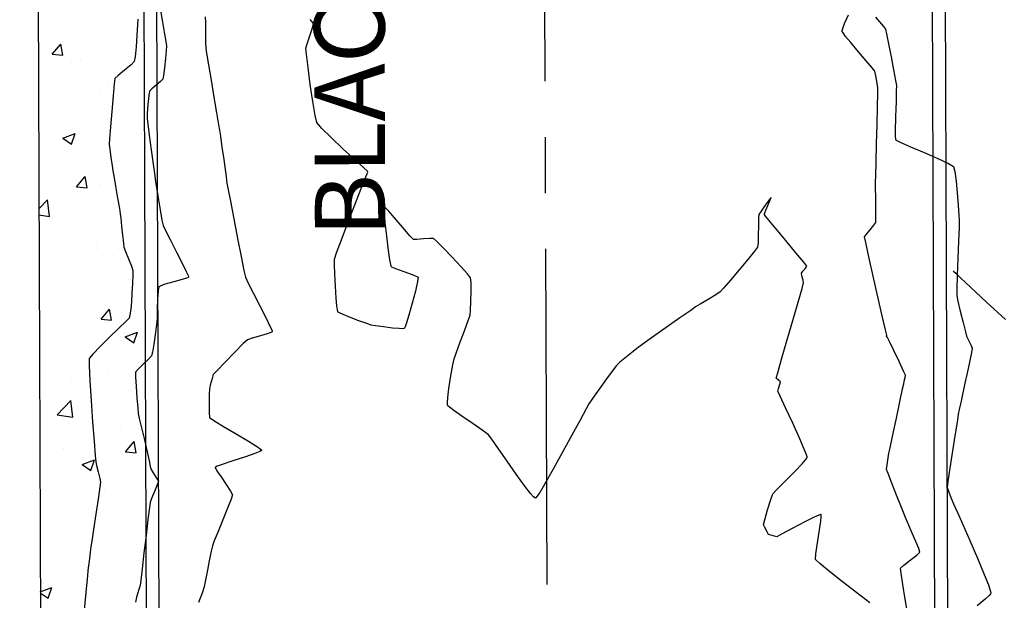
# Model space of a CAD drawing. Units: feet. Extents: x 2028816 to 2049565, y 13727278 to 13744297.
# Drawn here: x 2033734 to 2033790, y 13735200 to 13735233 of the extents above; entities that cross this region are included whole.
import ezdxf

# ---------------------------------------------------------------- set-up
doc = ezdxf.new("R2010")
doc.units = ezdxf.units.FT
doc.header["$MEASUREMENT"] = 0
doc.linetypes.add('CENTER2', pattern=[28.575, 19.05, -3.175, 3.175, -3.175])
doc.linetypes.add('HIDDEN2', pattern=[0.1875, 0.125, -0.0625])
for name, color, linetype in [('CP-ROAD-CNTR U14', 253, 'CENTER2'), ('CP-ROAD-CURB BACK U14', 253, 'Continuous'), ('CP-ROAD-CURB FACE U14', 253, 'Continuous'), ('CP-ROAD-LABL', 131, 'Continuous'), ('CP-ROAD-SWLK U14', 253, 'Continuous'), ('CP-ROAD-SWLK-HATCH U14', 253, 'Continuous'), ('VE-TOPO-MAJR', 253, 'HIDDEN2'), ('VE-TOPO-MINR', 253, 'HIDDEN2')]:
    doc.layers.add(name, color=color, linetype=linetype)
doc.styles.add('A_L80', font='Simplex.shx', dxfattribs={"height": 0.08})

msp = doc.modelspace()

# ---------------------------------------------------------------- linework, layer by layer
at = {"layer": 'CP-ROAD-CNTR U14'}
msp.add_line((2033762.047, 13735734.365), (2033764.072, 13735194.946), dxfattribs=at)
at = {"layer": 'CP-ROAD-CURB BACK U14'}
for p, q in [((2033739.297, 13735734.279), (2033741.322, 13735194.861)), ((2033784.797, 13735734.45), (2033786.822, 13735195.032))]:
    msp.add_line(p, q, dxfattribs=at)
at = {"layer": 'CP-ROAD-CURB FACE U14'}
for p, q in [((2033742.072, 13735194.864), (2033740.047, 13735734.282)), ((2033784.047, 13735734.447), (2033786.072, 13735195.029))]:
    msp.add_line(p, q, dxfattribs=at)
at = {"layer": 'CP-ROAD-SWLK U14'}
msp.add_line((2033733.297, 13735734.257), (2033735.322, 13735194.838), dxfattribs=at)
at = {"layer": 'CP-ROAD-SWLK-HATCH U14', "linetype": 'Continuous'}
for p, q in [((2033739.93, 13735232.973), (2033739.93, 13735232.973)), ((2033735.978, 13735231.072), (2033736.46, 13735231.647)), ((2033736.575, 13735231.02), (2033736.46, 13735231.647)), ((2033735.978, 13735231.072), (2033736.575, 13735231.02)), ((2033737.069, 13735230.632), (2033737.069, 13735230.632)), ((2033737.602, 13735230.736), (2033737.602, 13735230.736)), ((2033739.177, 13735229.289), (2033739.177, 13735229.289)), ((2033739.808, 13735229.644), (2033739.808, 13735229.644)), ((2033738.674, 13735228.797), (2033738.674, 13735228.797)), ((2033736.578, 13735226.313), (2033737.279, 13735226.582)), ((2033737.076, 13735225.978), (2033737.279, 13735226.582)), ((2033741.071, 13735226.601), (2033741.071, 13735226.601)), ((2033736.578, 13735226.313), (2033737.076, 13735225.978)), ((2033739.687, 13735226.316), (2033739.687, 13735226.316)), ((2033735.239, 13735225.6), (2033735.239, 13735225.6)), ((2033740.417, 13735225.324), (2033740.417, 13735225.324)), ((2033737.365, 13735223.55), (2033737.847, 13735224.125)), ((2033737.963, 13735223.498), (2033737.847, 13735224.125)), ((2033738.656, 13735223.679), (2033738.656, 13735223.679)), ((2033741.159, 13735224.009), (2033741.159, 13735224.009)), ((2033737.365, 13735223.55), (2033737.963, 13735223.498)), ((2033735.219, 13735222.297), (2033735.714, 13735222.813)), ((2033735.824, 13735221.863), (2033735.714, 13735222.812)), ((2033739.565, 13735222.987), (2033739.565, 13735222.987)), ((2033739.058, 13735222.101), (2033739.058, 13735222.101)), ((2033735.221, 13735221.956), (2033735.824, 13735221.863)), ((2033738.47, 13735220.214), (2033738.47, 13735220.214)), ((2033738.529, 13735220.065), (2033738.529, 13735220.065)), ((2033736.025, 13735219.735), (2033736.025, 13735219.735)), ((2033739.443, 13735219.658), (2033739.443, 13735219.658)), ((2033735.24, 13735219.096), (2033735.24, 13735219.096)), ((2033740.579, 13735218.87), (2033740.579, 13735218.87)), ((2033738.753, 13735216.028), (2033739.235, 13735216.603)), ((2033739.35, 13735215.976), (2033739.235, 13735216.603)), ((2033739.685, 13735216.619), (2033739.685, 13735216.619)), ((2033735.898, 13735216.121), (2033735.898, 13735216.121)), ((2033738.645, 13735216.134), (2033738.645, 13735216.134)), ((2033738.753, 13735216.028), (2033739.35, 13735215.976)), ((2033739.322, 13735216.329), (2033739.322, 13735216.329)), ((2033740.114, 13735215.035), (2033740.814, 13735215.304)), ((2033740.612, 13735214.7), (2033740.814, 13735215.304)), ((2033736.481, 13735215.131), (2033736.481, 13735215.131)), ((2033740.114, 13735215.035), (2033740.612, 13735214.7)), ((2033741.041, 13735213.938), (2033741.041, 13735213.938)), ((2033737.054, 13735212.675), (2033737.054, 13735212.675)), ((2033739.2, 13735213), (2033739.2, 13735213)), ((2033736.261, 13735210.604), (2033737.04, 13735211.416)), ((2033737.15, 13735210.466), (2033737.04, 13735211.416)), ((2033736.261, 13735210.604), (2033737.15, 13735210.466)), ((2033739.871, 13735209.795), (2033739.871, 13735209.795)), ((2033739.028, 13735209.438), (2033739.028, 13735209.438)), ((2033739.079, 13735209.671), (2033739.079, 13735209.671)), ((2033740.739, 13735209.562), (2033740.739, 13735209.562)), ((2033736.642, 13735208.677), (2033736.642, 13735208.677)), ((2033740.14, 13735208.506), (2033740.622, 13735209.081)), ((2033740.738, 13735208.454), (2033740.622, 13735209.081)), ((2033737.681, 13735207.784), (2033738.381, 13735208.053)), ((2033738.179, 13735207.448), (2033738.381, 13735208.053)), ((2033740.14, 13735208.506), (2033740.738, 13735208.454)), ((2033737.681, 13735207.784), (2033738.179, 13735207.448)), ((2033738.957, 13735206.342), (2033738.957, 13735206.342)), ((2033740.612, 13735205.948), (2033740.612, 13735205.948)), ((2033738.109, 13735205.618), (2033738.109, 13735205.618)), ((2033737.882, 13735204.712), (2033737.882, 13735204.712)), ((2033738.615, 13735203.471), (2033738.615, 13735203.471)), ((2033738.835, 13735203.013), (2033738.835, 13735203.013)), ((2033737.981, 13735202.004), (2033737.981, 13735202.004)), ((2033735.478, 13735201.674), (2033735.478, 13735201.674)), ((2033735.301, 13735200.553), (2033735.948, 13735200.801)), ((2033735.745, 13735200.197), (2033735.948, 13735200.801)), ((2033741.012, 13735201.276), (2033741.012, 13735201.276)), ((2033735.301, 13735200.497), (2033735.745, 13735200.197))]:
    msp.add_line(p, q, dxfattribs=at)
at = {"layer": 'VE-TOPO-MAJR', "color": 37, "linetype": 'Continuous', "lineweight": -3, "elevation": 1015}
for points in [[(2033744.667, 13735233.197), (2033744.671, 13735232.876), (2033744.677, 13735232.312), (2033744.684, 13735231.748), (2033744.693, 13735231.427), (2033744.739, 13735231.131), (2033744.848, 13735230.472), (2033744.995, 13735229.593), (2033745.156, 13735228.638), (2033745.306, 13735227.751), (2033745.42, 13735227.076), (2033745.474, 13735226.756), (2033745.524, 13735226.417), (2033745.615, 13735225.8), (2033745.716, 13735225.102), (2033745.8, 13735224.526), (2033745.836, 13735224.272), (2033745.853, 13735224.13), (2033745.88, 13735223.905), (2033745.898, 13735223.763), (2033745.954, 13735223.467), (2033746.093, 13735222.732), (2033746.285, 13735221.728), (2033746.498, 13735220.623), (2033746.702, 13735219.589), (2033746.863, 13735218.795), (2033746.952, 13735218.41), (2033747.1, 13735218.087), (2033747.396, 13735217.5), (2033747.761, 13735216.788), (2033748.115, 13735216.094), (2033748.337, 13735215.646), (2033748.441, 13735215.42), (2033748.471, 13735215.338), (2033748.473, 13735215.322), (2033748.459, 13735215.308), (2033748.382, 13735215.272), (2033748.174, 13735215.202), (2033747.797, 13735215.092), (2033747.326, 13735214.958), (2033747.065, 13735214.871), (2033746.825, 13735214.645), (2033746.345, 13735214.161), (2033745.79, 13735213.593), (2033745.327, 13735213.11), (2033745.122, 13735212.886), (2033745.05, 13735212.659), (2033744.954, 13735212.291), (2033744.9, 13735212.057), (2033744.889, 13735211.789), (2033744.88, 13735211.264), (2033744.884, 13735210.732), (2033744.913, 13735210.444), (2033745.154, 13735210.277), (2033745.708, 13735209.941), (2033746.416, 13735209.521), (2033747.118, 13735209.101), (2033747.568, 13735208.821), (2033747.787, 13735208.671), (2033747.856, 13735208.611), (2033747.865, 13735208.594), (2033747.851, 13735208.577), (2033747.758, 13735208.527), (2033747.482, 13735208.417), (2033746.942, 13735208.229), (2033746.169, 13735207.972), (2033745.625, 13735207.787), (2033745.344, 13735207.682), (2033745.247, 13735207.636), (2033745.231, 13735207.621), (2033745.232, 13735207.604), (2033745.26, 13735207.538), (2033745.359, 13735207.375), (2033745.56, 13735207.075), (2033745.854, 13735206.65), (2033746.106, 13735206.277), (2033746.217, 13735206.07), (2033746.141, 13735205.819), (2033745.938, 13735205.299), (2033745.67, 13735204.643), (2033745.396, 13735203.982), (2033745.176, 13735203.448), (2033745.069, 13735203.173), (2033745.003, 13735202.873), (2033744.895, 13735202.324), (2033744.774, 13735201.692), (2033744.667, 13735201.143), (2033744.603, 13735200.842), (2033744.501, 13735200.546), (2033744.289, 13735199.959)], [(2033782.385, 13735199.93), (2033781.646, 13735200.5), (2033780.841, 13735201.123), (2033780.098, 13735201.708), (2033779.545, 13735202.159), (2033779.31, 13735202.383), (2033779.322, 13735202.714), (2033779.414, 13735203.345), (2033779.531, 13735204.067), (2033779.606, 13735204.568), (2033779.634, 13735204.829), (2033779.632, 13735204.924), (2033779.624, 13735204.942), (2033779.603, 13735204.943), (2033779.5, 13735204.91), (2033779.226, 13735204.786), (2033778.71, 13735204.527), (2033777.984, 13735204.146), (2033777.375, 13735203.821), (2033777.107, 13735203.683), (2033776.975, 13735203.708), (2033776.765, 13735203.764), (2033776.64, 13735203.809), (2033776.555, 13735203.953), (2033776.429, 13735204.205), (2033776.361, 13735204.368), (2033776.43, 13735204.643), (2033776.59, 13735205.21), (2033776.766, 13735205.792), (2033776.881, 13735206.116), (2033777.11, 13735206.363), (2033777.59, 13735206.842), (2033778.15, 13735207.404), (2033778.541, 13735207.813), (2033778.744, 13735208.046), (2033778.815, 13735208.149), (2033778.828, 13735208.181), (2033778.826, 13735208.212), (2033778.79, 13735208.335), (2033778.669, 13735208.648), (2033778.413, 13735209.24), (2033778.011, 13735210.126), (2033777.605, 13735210.999), (2033777.291, 13735211.67), (2033777.164, 13735211.95), (2033777.204, 13735212.101), (2033777.28, 13735212.337), (2033777.317, 13735212.472), (2033777.197, 13735212.578), (2033777.076, 13735212.684), (2033777.16, 13735212.988), (2033777.382, 13735213.757), (2033777.685, 13735214.807), (2033778.017, 13735215.951), (2033778.322, 13735217.003), (2033778.545, 13735217.779), (2033778.632, 13735218.093), (2033778.599, 13735218.25), (2033778.536, 13735218.497), (2033778.508, 13735218.648), (2033778.593, 13735218.761), (2033778.743, 13735218.935), (2033778.823, 13735219.045), (2033778.644, 13735219.27), (2033778.198, 13735219.807), (2033777.618, 13735220.502), (2033777.036, 13735221.201), (2033776.66, 13735221.658), (2033776.475, 13735221.891), (2033776.413, 13735221.974), (2033776.404, 13735221.991), (2033776.405, 13735222.008), (2033776.425, 13735222.073), (2033776.485, 13735222.229), (2033776.598, 13735222.492), (2033776.733, 13735222.801), (2033776.786, 13735222.944), (2033776.674, 13735222.81), (2033776.446, 13735222.5), (2033776.215, 13735222.17), (2033776.096, 13735221.977), (2033776.08, 13735221.761), (2033776.07, 13735221.324), (2033776.06, 13735220.809), (2033776.045, 13735220.36), (2033776.018, 13735220.121), (2033775.849, 13735219.889), (2033775.468, 13735219.419), (2033774.978, 13735218.833), (2033774.484, 13735218.252), (2033774.09, 13735217.795), (2033773.899, 13735217.585), (2033773.652, 13735217.424), (2033773.206, 13735217.154), (2033772.757, 13735216.886), (2033772.503, 13735216.732), (2033772.222, 13735216.536), (2033771.61, 13735216.104), (2033770.832, 13735215.555), (2033770.056, 13735215.005), (2033769.448, 13735214.573), (2033769.172, 13735214.375), (2033768.957, 13735214.203), (2033768.581, 13735213.897), (2033768.207, 13735213.589), (2033768.001, 13735213.408), (2033767.816, 13735213.163), (2033767.449, 13735212.656), (2033767.019, 13735212.054), (2033766.644, 13735211.523), (2033766.442, 13735211.229), (2033766.283, 13735210.942), (2033765.943, 13735210.31), (2033765.48, 13735209.451), (2033764.954, 13735208.483), (2033764.424, 13735207.524), (2033763.949, 13735206.691), (2033763.649, 13735206.196), (2033763.489, 13735205.963), (2033763.422, 13735205.889), (2033763.401, 13735205.878), (2033763.378, 13735205.885), (2033763.303, 13735205.947), (2033763.131, 13735206.141), (2033762.812, 13735206.555), (2033762.322, 13735207.233), (2033761.798, 13735207.981), (2033761.313, 13735208.682), (2033760.938, 13735209.219), (2033760.746, 13735209.475), (2033760.444, 13735209.699), (2033759.874, 13735210.088), (2033759.224, 13735210.532), (2033758.77, 13735210.854), (2033758.531, 13735211.04), (2033758.442, 13735211.124), (2033758.423, 13735211.152), (2033758.416, 13735211.184), (2033758.413, 13735211.3), (2033758.436, 13735211.581), (2033758.501, 13735212.093), (2033758.612, 13735212.812), (2033758.721, 13735213.44), (2033758.788, 13735213.782), (2033758.902, 13735214.109), (2033759.124, 13735214.699), (2033759.382, 13735215.373), (2033759.599, 13735215.953), (2033759.701, 13735216.259), (2033759.723, 13735216.535), (2033759.743, 13735217.041), (2033759.755, 13735217.621), (2033759.752, 13735218.122), (2033759.727, 13735218.388), (2033759.554, 13735218.608), (2033759.17, 13735219.032), (2033758.679, 13735219.553), (2033758.186, 13735220.063), (2033757.797, 13735220.455), (2033757.615, 13735220.621), (2033757.414, 13735220.621), (2033757.047, 13735220.59), (2033756.681, 13735220.56), (2033756.48, 13735220.561), (2033756.282, 13735220.77), (2033755.882, 13735221.236), (2033755.414, 13735221.784), (2033755.082, 13735222.16), (2033754.904, 13735222.347), (2033754.836, 13735222.404), (2033754.82, 13735222.409), (2033754.813, 13735222.395), (2033754.809, 13735222.308), (2033754.823, 13735222.053), (2033754.869, 13735221.538), (2033754.957, 13735220.741), (2033755.058, 13735219.938), (2033755.134, 13735219.411), (2033755.18, 13735219.143), (2033755.203, 13735219.045), (2033755.212, 13735219.024), (2033755.233, 13735219.007), (2033755.327, 13735218.96), (2033755.569, 13735218.867), (2033755.992, 13735218.719), (2033756.501, 13735218.537), (2033756.752, 13735218.414), (2033756.718, 13735218.17), (2033756.593, 13735217.633), (2033756.416, 13735216.951), (2033756.227, 13735216.271), (2033756.092, 13735215.828), (2033756.014, 13735215.603), (2033755.978, 13735215.523), (2033755.965, 13735215.507), (2033755.945, 13735215.5), (2033755.867, 13735215.493), (2033755.669, 13735215.5), (2033755.304, 13735215.532), (2033754.786, 13735215.594), (2033754.332, 13735215.658), (2033754.085, 13735215.7), (2033753.835, 13735215.781), (2033753.377, 13735215.946), (2033752.854, 13735216.145), (2033752.488, 13735216.296), (2033752.292, 13735216.389), (2033752.216, 13735216.435), (2033752.198, 13735216.452), (2033752.189, 13735216.472), (2033752.17, 13735216.559), (2033752.14, 13735216.786), (2033752.1, 13735217.226), (2033752.054, 13735217.899), (2033752.019, 13735218.584), (2033752.001, 13735219.145), (2033752.006, 13735219.447), (2033752.123, 13735219.802), (2033752.397, 13735220.538), (2033752.764, 13735221.498), (2033753.16, 13735222.521), (2033753.523, 13735223.449), (2033753.787, 13735224.123), (2033753.889, 13735224.383), (2033753.861, 13735224.45), (2033753.659, 13735224.632), (2033753.152, 13735225.095), (2033752.485, 13735225.71), (2033751.805, 13735226.349), (2033751.26, 13735226.886), (2033750.995, 13735227.192), (2033750.896, 13735227.598), (2033750.766, 13735228.389), (2033750.628, 13735229.365), (2033750.503, 13735230.328), (2033750.414, 13735231.076), (2033750.382, 13735231.412), (2033750.456, 13735231.669), (2033750.606, 13735232.119), (2033750.751, 13735232.566), (2033750.806, 13735232.814), (2033750.618, 13735233.055)], [(2033787.125, 13735218.77), (2033787.154, 13735218.743), (2033787.264, 13735218.641), (2033787.545, 13735218.379), (2033788.103, 13735217.858), (2033789.022, 13735217.003), (2033790.091, 13735216.008)]]:
    msp.add_lwpolyline(points, dxfattribs=at)
at = {"layer": 'VE-TOPO-MINR', "color": 39, "linetype": 'Continuous', "lineweight": -3}
for points, elevation in [([(2033742.104, 13735233.678), (2033742.224, 13735233.003), (2033742.343, 13735232.335), (2033742.434, 13735231.806), (2033742.472, 13735231.545), (2033742.456, 13735231.292), (2033742.412, 13735230.83), (2033742.355, 13735230.307), (2033742.301, 13735229.868), (2033742.263, 13735229.659), (2033742.133, 13735229.532), (2033741.881, 13735229.321), (2033741.629, 13735229.11), (2033741.499, 13735228.983), (2033741.461, 13735228.727), (2033741.416, 13735228.224), (2033741.378, 13735227.71), (2033741.364, 13735227.417), (2033741.398, 13735227.118), (2033741.482, 13735226.475), (2033741.593, 13735225.654), (2033741.706, 13735224.828), (2033741.798, 13735224.163), (2033741.845, 13735223.83), (2033741.897, 13735223.507), (2033741.992, 13735222.921), (2033742.106, 13735222.247), (2033742.21, 13735221.664), (2033742.278, 13735221.345), (2033742.411, 13735221.062), (2033742.69, 13735220.515), (2033743.038, 13735219.84), (2033743.377, 13735219.175), (2033743.59, 13735218.742), (2033743.689, 13735218.521), (2033743.717, 13735218.439), (2033743.717, 13735218.422), (2033743.7, 13735218.405), (2033743.606, 13735218.364), (2033743.349, 13735218.282), (2033742.885, 13735218.153), (2033742.316, 13735217.994), (2033742.023, 13735217.879), (2033741.984, 13735217.646), (2033741.958, 13735217.173), (2033741.943, 13735216.616), (2033741.932, 13735216.128), (2033741.922, 13735215.862), (2033741.889, 13735215.607), (2033741.824, 13735215.143), (2033741.745, 13735214.616), (2033741.671, 13735214.17), (2033741.623, 13735213.95), (2033741.465, 13735213.779), (2033741.164, 13735213.49), (2033740.864, 13735213.202), (2033740.714, 13735213.03), (2033740.712, 13735212.767), (2033740.741, 13735212.217), (2033740.786, 13735211.564), (2033740.832, 13735210.991), (2033740.862, 13735210.681), (2033740.924, 13735210.389), (2033741.047, 13735209.86), (2033741.191, 13735209.259), (2033741.312, 13735208.755), (2033741.37, 13735208.513), (2033741.409, 13735208.325), (2033741.476, 13735207.993), (2033741.545, 13735207.666), (2033741.587, 13735207.493), (2033741.707, 13735207.306), (2033741.903, 13735207.014), (2033742.009, 13735206.829), (2033741.941, 13735206.631), (2033741.785, 13735206.249), (2033741.622, 13735205.857), (2033741.535, 13735205.633), (2033741.496, 13735205.341), (2033741.412, 13735204.662), (2033741.303, 13735203.753), (2033741.186, 13735202.769), (2033741.079, 13735201.866), (2033741, 13735201.2), (2033740.966, 13735200.926), (2033740.913, 13735200.74), (2033740.826, 13735200.446), (2033740.771, 13735200.26), (2033740.711, 13735199.973)], 1016), ([(2033784.538, 13735199.295), (2033784.397, 13735200.142), (2033784.262, 13735200.97), (2033784.165, 13735201.611), (2033784.138, 13735201.897), (2033784.321, 13735202.069), (2033784.688, 13735202.355), (2033785.052, 13735202.641), (2033785.227, 13735202.811), (2033785.168, 13735203.011), (2033785.006, 13735203.41), (2033784.802, 13735203.878), (2033784.618, 13735204.289), (2033784.519, 13735204.515), (2033784.411, 13735204.784), (2033784.188, 13735205.341), (2033783.909, 13735206.04), (2033783.635, 13735206.732), (2033783.425, 13735207.271), (2033783.339, 13735207.51), (2033783.367, 13735207.763), (2033783.432, 13735208.166), (2033783.477, 13735208.421), (2033783.543, 13735208.739), (2033783.699, 13735209.472), (2033783.898, 13735210.411), (2033784.097, 13735211.347), (2033784.251, 13735212.071), (2033784.316, 13735212.373), (2033784.347, 13735212.507), (2033784.395, 13735212.72), (2033784.418, 13735212.853), (2033784.31, 13735213.091), (2033784.056, 13735213.624), (2033783.754, 13735214.252), (2033783.501, 13735214.775), (2033783.394, 13735214.995), (2033783.332, 13735215.066), (2033783.347, 13735215.119), (2033783.277, 13735215.425), (2033783.095, 13735216.215), (2033782.848, 13735217.296), (2033782.579, 13735218.479), (2033782.333, 13735219.57), (2033782.156, 13735220.379), (2033782.092, 13735220.714), (2033782.195, 13735220.861), (2033782.405, 13735221.114), (2033782.617, 13735221.366), (2033782.726, 13735221.514), (2033782.735, 13735221.765), (2033782.735, 13735222.3), (2033782.728, 13735222.94), (2033782.721, 13735223.505), (2033782.718, 13735223.815), (2033782.727, 13735224.172), (2033782.747, 13735224.951), (2033782.774, 13735225.982), (2033782.803, 13735227.091), (2033782.829, 13735228.107), (2033782.847, 13735228.857), (2033782.852, 13735229.17), (2033782.81, 13735229.435), (2033782.732, 13735229.853), (2033782.67, 13735230.112), (2033782.523, 13735230.293), (2033782.181, 13735230.693), (2033781.742, 13735231.208), (2033781.303, 13735231.733), (2033781.018, 13735232.09), (2033780.876, 13735232.286), (2033780.827, 13735232.371), (2033780.819, 13735232.397), (2033780.82, 13735232.429), (2033780.852, 13735232.544), (2033780.958, 13735232.817), (2033781.173, 13735233.306)], 1016), ([(2033782.706, 13735233.178), (2033782.93, 13735232.913), (2033783.159, 13735232.647), (2033783.281, 13735232.492), (2033783.339, 13735232.238), (2033783.454, 13735231.663), (2033783.598, 13735230.925), (2033783.739, 13735230.181), (2033783.848, 13735229.59), (2033783.895, 13735229.307), (2033783.893, 13735228.994), (2033783.878, 13735228.441), (2033783.861, 13735227.893), (2033783.852, 13735227.595), (2033783.844, 13735227.341), (2033783.833, 13735226.893), (2033783.832, 13735226.452), (2033783.856, 13735226.218), (2033784.109, 13735226.088), (2033784.702, 13735225.827), (2033785.468, 13735225.496), (2033786.241, 13735225.157), (2033786.855, 13735224.869), (2033787.142, 13735224.695), (2033787.214, 13735224.421), (2033787.285, 13735223.878), (2033787.352, 13735223.197), (2033787.408, 13735222.509), (2033787.447, 13735221.946), (2033787.465, 13735221.639), (2033787.456, 13735221.242), (2033787.427, 13735220.457), (2033787.389, 13735219.479), (2033787.351, 13735218.507), (2033787.325, 13735217.738), (2033787.321, 13735217.368), (2033787.385, 13735217.056), (2033787.521, 13735216.488), (2033787.68, 13735215.846), (2033787.816, 13735215.312), (2033787.881, 13735215.069), (2033787.974, 13735214.878), (2033788.125, 13735214.577), (2033788.208, 13735214.385), (2033788.164, 13735214.139), (2033788.05, 13735213.601), (2033787.911, 13735212.96), (2033787.789, 13735212.406), (2033787.728, 13735212.127), (2033787.671, 13735211.858), (2033787.569, 13735211.386), (2033787.469, 13735210.914), (2033787.413, 13735210.645), (2033787.358, 13735210.297), (2033787.237, 13735209.529), (2033787.085, 13735208.551), (2033786.937, 13735207.575), (2033786.825, 13735206.813), (2033786.784, 13735206.478), (2033786.853, 13735206.271), (2033786.997, 13735205.909), (2033787.146, 13735205.548), (2033787.231, 13735205.343), (2033787.359, 13735205.056), (2033787.66, 13735204.38), (2033788.062, 13735203.468), (2033788.494, 13735202.471), (2033788.884, 13735201.541), (2033789.118, 13735200.945), (2033789.222, 13735200.637), (2033789.251, 13735200.515), (2033789.25, 13735200.483), (2033789.235, 13735200.451), (2033789.156, 13735200.356), (2033788.931, 13735200.145), (2033788.487, 13735199.77)], 1017), ([(2033740.84, 13735233.073), (2033740.828, 13735232.751), (2033740.789, 13735232.164), (2033740.736, 13735231.496), (2033740.682, 13735230.934), (2033740.639, 13735230.662), (2033740.452, 13735230.481), (2033740.091, 13735230.178), (2033739.729, 13735229.876), (2033739.542, 13735229.694), (2033739.499, 13735229.389), (2033739.434, 13735228.705), (2033739.359, 13735227.832), (2033739.289, 13735226.957), (2033739.238, 13735226.267), (2033739.219, 13735225.952), (2033739.249, 13735225.682), (2033739.313, 13735225.207), (2033739.38, 13735224.732), (2033739.419, 13735224.462), (2033739.469, 13735224.174), (2033739.571, 13735223.593), (2033739.69, 13735222.913), (2033739.793, 13735222.324), (2033739.844, 13735222.018), (2033739.872, 13735221.769), (2033739.918, 13735221.315), (2033739.97, 13735220.797), (2033740.018, 13735220.354), (2033740.048, 13735220.127), (2033740.138, 13735219.885), (2033740.308, 13735219.463), (2033740.477, 13735219.04), (2033740.561, 13735218.798), (2033740.559, 13735218.552), (2033740.537, 13735218.067), (2033740.506, 13735217.508), (2033740.477, 13735217.037), (2033740.462, 13735216.818), (2033740.436, 13735216.611), (2033740.388, 13735216.286), (2033740.348, 13735216.086), (2033740.176, 13735215.914), (2033739.768, 13735215.521), (2033739.238, 13735215.01), (2033738.703, 13735214.483), (2033738.279, 13735214.044), (2033738.081, 13735213.793), (2033738.072, 13735213.397), (2033738.111, 13735212.543), (2033738.183, 13735211.418), (2033738.269, 13735210.208), (2033738.354, 13735209.101), (2033738.42, 13735208.282), (2033738.45, 13735207.938), (2033738.498, 13735207.729), (2033738.589, 13735207.364), (2033738.677, 13735206.999), (2033738.719, 13735206.791), (2033738.682, 13735206.492), (2033738.584, 13735205.823), (2033738.456, 13735204.965), (2033738.326, 13735204.104), (2033738.223, 13735203.424), (2033738.175, 13735203.107), (2033738.138, 13735202.81), (2033738.074, 13735202.288), (2033738.01, 13735201.765), (2033737.974, 13735201.468), (2033737.943, 13735201.11), (2033737.874, 13735200.327), (2033737.783, 13735199.334)], 1017)]:
    msp.add_lwpolyline(points, dxfattribs=dict(at, elevation=elevation))

# ---------------------------------------------------------------- texts
at = {"layer": 'CP-ROAD-LABL', "color": 21, "style": 'A_L80'}
msp.add_text('BLACKTAIL CREST', height=4, rotation=90.2151, dxfattribs=at).set_placement((2033754.89, 13735220.705))

doc.saveas('drawing.dxf')
